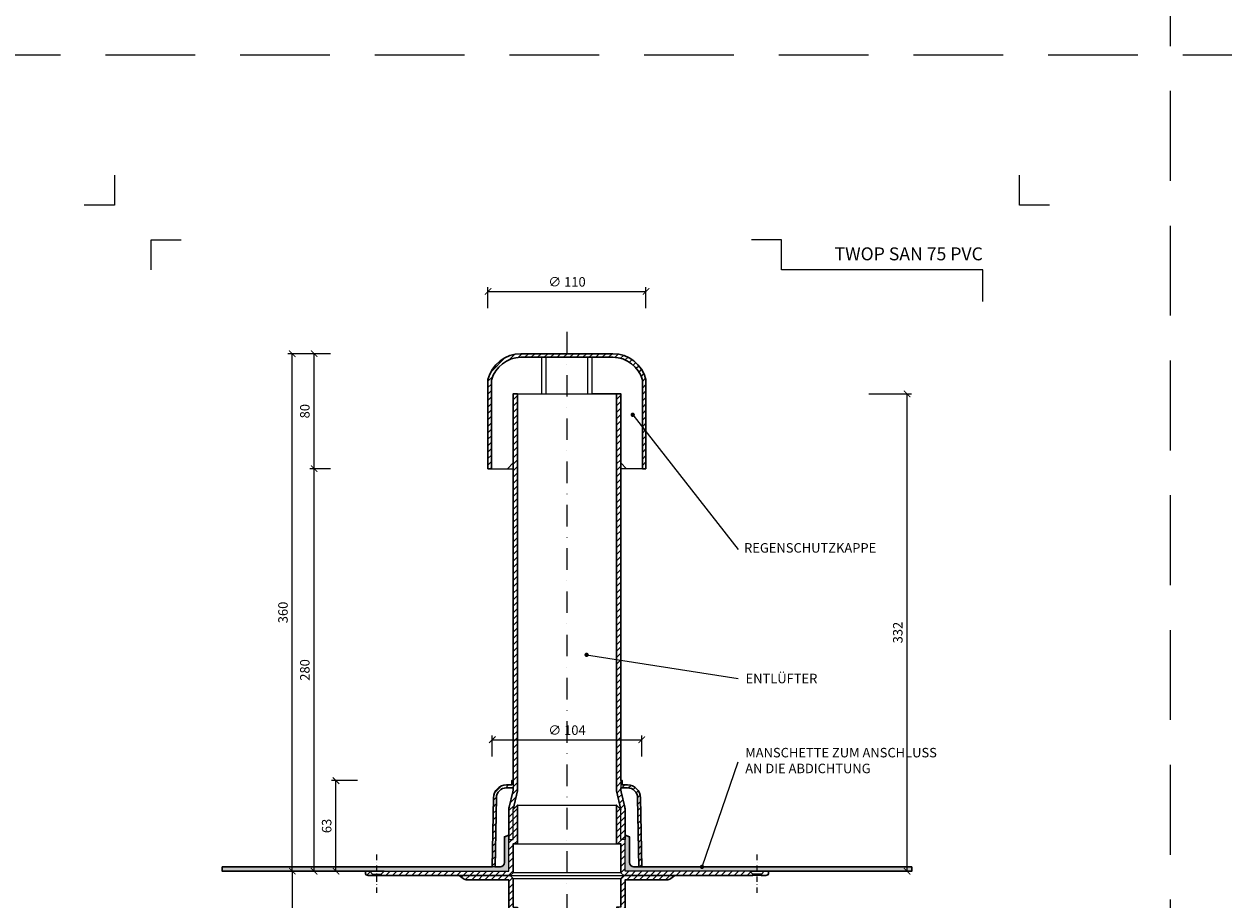
# Model space of a CAD drawing. Units: millimetres. Extents: x -4615 to 6703, y 5802 to 22714.
# Drawn here: x 865 to 1701, y 8170 to 8780 of the extents above; entities that cross this region are included whole.
import ezdxf
from ezdxf.enums import TextEntityAlignment as Align

# ---------------------------------------------------------------- set-up
doc = ezdxf.new("R2010")
doc.units = ezdxf.units.MM
doc.linetypes.add('DASHDOT2', pattern=[0.5, 0.25, -0.125, 0, -0.125])
doc.linetypes.add('HIDDEN2', pattern=[0.1875, 0.125, -0.0625])
doc.layers.get('DEFPOINTS').update_dxf_attribs({"color": 254, "lineweight": 30})
for name, color, linetype, lineweight in [('TOPWET_KOTY', 30, 'Continuous', 13), ('TOPWET_TENKOU', 142, 'Continuous', 13), ('TOPWET_TLUSTOU', 142, 'Continuous', 30), ('TOPWET_VYKRESOVE_POLE', 254, 'Continuous', 13), ('TOPWET_ČEŠTINA', 225, 'Continuous', 13)]:
    doc.layers.add(name, color=color, linetype=linetype, lineweight=lineweight)
doc.layers.add('Vrstva 4', color=255, linetype='Continuous')
doc.styles.add('BOLD_ARIAL_NARROW', font='ARIALNB.TTF')
doc.styles.add('REGULAR_ARIAL_NARROW', font='ARIALN.TTF')
doc.dimstyles.new('ISO-TW 1-3', dxfattribs={"dimscale": 3, "dimtxt": 2.2, "dimasz": 1.5, "dimexe": 1, "dimexo": 0, "dimgap": 0.75, "dimtad": 1, "dimdec": 0, "dimtxsty": 'REGULAR_ARIAL_NARROW', "dimblk": 'ARCHTICK', "dimcen": 0.5, "dimclrd": 256, "dimclre": 256, "dimclrt": 256, "dimadec": 0, "dimazin": 0, "dimtfac": 1, "dimtdec": 0, "dimtmove": 1, "dimatfit": 3, "dimldrblk": 'DOT', "dimfxl": 1, "dimtfill": 1, "dimtzin": 0, "dimlwd": -1, "dimlwe": -1, "dimarcsym": 0})
doc.dimstyles.new('PŘESNÉ ISO-TW 1-3', dxfattribs={"dimscale": 3, "dimtxt": 2.2, "dimasz": 1.5, "dimexe": 1, "dimexo": 0, "dimgap": 0.75, "dimtad": 1, "dimdec": 4, "dimtxsty": 'REGULAR_ARIAL_NARROW', "dimblk": 'ARCHTICK', "dimcen": 0.5, "dimclrd": 256, "dimclre": 256, "dimclrt": 256, "dimadec": 0, "dimazin": 0, "dimtfac": 1, "dimtdec": 4, "dimtmove": 1, "dimatfit": 3, "dimldrblk": 'DOT', "dimfxl": 1, "dimtzin": 0, "dimlwd": -1, "dimlwe": -1, "dimarcsym": 0})
pattern_1 = [(45, (-15147, -8800), (-2.24506403, 2.24506403), [])]
pattern_2 = [(60, (-15147, -8799.9999), (-0.488970164, 0.740578832), [0, -0.79375])]

# ---------------------------------------------------------------- blocks, each defined once
blk = doc.blocks.new('*U918')
at = {"layer": 'Vrstva 4', "color": 8, "lineweight": 5, "ltscale": 0.2, "true_color": 0x828282}
for points in [[(-114, 304), (-114, 297), (-121, 297)], [(-105.5, 282), (-105.5, 289), (-98.5, 289)]]:
    blk.add_lwpolyline(points, dxfattribs=at)
at = {"layer": 'Vrstva 4', "color": 8, "lineweight": 5, "ltscale": 0.5, "true_color": 0x828282}
for points in [[(103, 297), (96, 297), (96, 304)], [(87.5, 274.71), (87.5, 282), (40.78, 282), (40.78, 289), (33.78, 289)]]:
    blk.add_lwpolyline(points, dxfattribs=at)
at = {"color": 7}
for tag, height, style, p in [('01_OZNAČENÍ_VÝKRESU', 3, 'BOLD_ARIAL_NARROW', (87.5, 284.23)), ('08_REZERVNÍ_POLE', 2.25, 'REGULAR_ARIAL_NARROW', (5.16, 12.83))]:
    blk.add_attdef(tag, text='', height=height, dxfattribs=dict(at, style=style)).set_placement(p, align=Align.RIGHT)
for tag, p, style in [('03_TYP', (-80.68, 23.66), 'BOLD_ARIAL_NARROW'), ('06_VÁHA_KG', (-7.96, 23.66), 'REGULAR_ARIAL_NARROW'), ('04_KÓD_NEBO_PODNADPIS', (-82.11, 18.23), 'REGULAR_ARIAL_NARROW'), ('07_MATERIÁL', (-7.96, 18.23), 'REGULAR_ARIAL_NARROW'), ('05_MĚŘÍTKO', (-80.68, 12.83), 'REGULAR_ARIAL_NARROW')]:
    blk.add_attdef(tag, p, '', height=2.25, dxfattribs=dict(at, style=style))
blk = doc.blocks.new('_ArchTick')
at = {"color": 0, "linetype": 'ByBlock', "const_width": 0.15}
blk.add_lwpolyline([(-0.5, -0.5), (0.5, 0.5)], dxfattribs=at)
blk = doc.blocks.new('_Dot')
at = {"color": 0, "linetype": 'ByBlock', "lineweight": -2}
blk.add_line((-0.5, 0), (-1, 0), dxfattribs=at)
at = {"color": 0, "linetype": 'ByBlock', "const_width": 0.5}
blk.add_lwpolyline([(-0.25, 0, 1), (0.25, 0, 1)], format="xyb", close=True, dxfattribs=at)
blk = doc.blocks.new('*D202')
at = {"layer": 'DEFPOINTS', "color": 0, "ltscale": 40, "transparency": 16777216}
for p in [(1453.53, 8522.25), (1480.14, 8522.25), (1468.74, 8190.25)]:
    blk.add_point(p, dxfattribs=at)
at = {"layer": 'TOPWET_KOTY', "ltscale": 40, "transparency": 16777216}
for p, q in [((1453.53, 8522.25), (1483.14, 8522.25)), ((1480.14, 8190.25), (1480.14, 8522.25)), ((1468.74, 8190.25), (1483.14, 8190.25))]:
    blk.add_line(p, q, dxfattribs=at)
at = {"layer": 'TOPWET_KOTY', "ltscale": 40, "transparency": 16777216, "xscale": 4.5, "yscale": 4.5, "zscale": 4.5}
for p, rotation in [((1480.14, 8522.25), 90), ((1480.14, 8190.25), 270)]:
    blk.add_blockref('_ArchTick', p, dxfattribs=dict(at, rotation=rotation))
at = {"layer": 'TOPWET_KOTY', "ltscale": 40, "transparency": 16777216, "insert": (1474.52, 8356.25), "char_height": 6.6, "attachment_point": 5, "rotation": 90, "style": 'REGULAR_ARIAL_NARROW'}
blk.add_mtext('332', dxfattribs=at)
blk = doc.blocks.new('*D203')
at = {"layer": 'DEFPOINTS', "color": 0, "ltscale": 40, "transparency": 16777216}
for p in [(1067.36, 8470.25), (1078.76, 8470.25), (1074.26, 8190.25)]:
    blk.add_point(p, dxfattribs=at)
at = {"layer": 'TOPWET_KOTY', "ltscale": 40, "transparency": 16777216}
for p, q in [((1078.76, 8470.25), (1064.36, 8470.25)), ((1067.36, 8190.25), (1067.36, 8470.25)), ((1074.26, 8190.25), (1064.36, 8190.25))]:
    blk.add_line(p, q, dxfattribs=at)
at = {"layer": 'TOPWET_KOTY', "ltscale": 40, "transparency": 16777216, "xscale": 4.5, "yscale": 4.5, "zscale": 4.5}
for p, rotation in [((1067.36, 8470.25), 90), ((1067.36, 8190.25), 270)]:
    blk.add_blockref('_ArchTick', p, dxfattribs=dict(at, rotation=rotation))
at = {"layer": 'TOPWET_KOTY', "ltscale": 40, "transparency": 16777216, "insert": (1061.74, 8330.25), "char_height": 6.6, "attachment_point": 5, "rotation": 90, "style": 'REGULAR_ARIAL_NARROW'}
blk.add_mtext('280', dxfattribs=at)
blk = doc.blocks.new('*D204')
at = {"layer": 'DEFPOINTS', "color": 0, "ltscale": 40, "transparency": 16777216}
for p in [(1074.26, 8190.25), (1052.15, 7986.25), (1074.26, 7986.25)]:
    blk.add_point(p, dxfattribs=at)
at = {"layer": 'TOPWET_KOTY', "ltscale": 40, "transparency": 16777216}
for p, q in [((1074.26, 8190.25), (1049.15, 8190.25)), ((1052.15, 8190.25), (1052.15, 7986.25)), ((1074.26, 7986.25), (1049.15, 7986.25))]:
    blk.add_line(p, q, dxfattribs=at)
at = {"layer": 'TOPWET_KOTY', "ltscale": 40, "transparency": 16777216, "xscale": 4.5, "yscale": 4.5, "zscale": 4.5}
for p, rotation in [((1052.15, 8190.25), 90), ((1052.15, 7986.25), 270)]:
    blk.add_blockref('_ArchTick', p, dxfattribs=dict(at, rotation=rotation))
at = {"layer": 'TOPWET_KOTY', "ltscale": 40, "transparency": 16777216, "insert": (1046.53, 8088.25), "char_height": 6.6, "attachment_point": 5, "rotation": 90, "style": 'REGULAR_ARIAL_NARROW'}
blk.add_mtext('200', dxfattribs=at)
blk = doc.blocks.new('*D205')
at = {"layer": 'DEFPOINTS', "color": 0, "ltscale": 40, "transparency": 16777216}
for p in [(1052.15, 8550.25), (1078.76, 8550.25), (1048.34, 8190.25)]:
    blk.add_point(p, dxfattribs=at)
at = {"layer": 'TOPWET_KOTY', "ltscale": 40, "transparency": 16777216}
for p, q in [((1078.76, 8550.25), (1049.15, 8550.25)), ((1052.15, 8190.25), (1052.15, 8550.25)), ((1048.34, 8190.25), (1055.15, 8190.25))]:
    blk.add_line(p, q, dxfattribs=at)
at = {"layer": 'TOPWET_KOTY', "ltscale": 40, "transparency": 16777216, "xscale": 4.5, "yscale": 4.5, "zscale": 4.5}
for p, rotation in [((1052.15, 8550.25), 90), ((1052.15, 8190.25), 270)]:
    blk.add_blockref('_ArchTick', p, dxfattribs=dict(at, rotation=rotation))
at = {"layer": 'TOPWET_KOTY', "ltscale": 40, "transparency": 16777216, "insert": (1046.53, 8370.25), "char_height": 6.6, "attachment_point": 5, "rotation": 90, "style": 'REGULAR_ARIAL_NARROW'}
blk.add_mtext('360', dxfattribs=at)
blk = doc.blocks.new('*D206')
at = {"layer": 'DEFPOINTS', "color": 0, "ltscale": 40, "transparency": 16777216}
for p in [(1067.36, 8550.25), (1078.76, 8550.25), (1078.76, 8470.25)]:
    blk.add_point(p, dxfattribs=at)
at = {"layer": 'TOPWET_KOTY', "ltscale": 40, "transparency": 16777216}
for p, q in [((1078.76, 8550.25), (1064.36, 8550.25)), ((1067.36, 8470.25), (1067.36, 8550.25)), ((1078.76, 8470.25), (1064.36, 8470.25))]:
    blk.add_line(p, q, dxfattribs=at)
at = {"layer": 'TOPWET_KOTY', "ltscale": 40, "transparency": 16777216, "xscale": 4.5, "yscale": 4.5, "zscale": 4.5}
for p, rotation in [((1067.36, 8550.25), 90), ((1067.36, 8470.25), 270)]:
    blk.add_blockref('_ArchTick', p, dxfattribs=dict(at, rotation=rotation))
at = {"layer": 'TOPWET_KOTY', "ltscale": 40, "transparency": 16777216, "insert": (1061.74, 8510.25), "char_height": 6.6, "attachment_point": 5, "rotation": 90, "style": 'REGULAR_ARIAL_NARROW'}
blk.add_mtext('80', dxfattribs=at)
blk = doc.blocks.new('*D207')
at = {"layer": 'DEFPOINTS', "color": 0, "ltscale": 40, "transparency": 16777216}
for p in [(1082.57, 8253.25), (1097.49, 8253.25), (1089.47, 8190.25)]:
    blk.add_point(p, dxfattribs=at)
at = {"layer": 'TOPWET_KOTY', "ltscale": 40, "transparency": 16777216}
for p, q in [((1097.49, 8253.25), (1079.57, 8253.25)), ((1082.57, 8190.25), (1082.57, 8253.25)), ((1089.47, 8190.25), (1079.57, 8190.25))]:
    blk.add_line(p, q, dxfattribs=at)
at = {"layer": 'TOPWET_KOTY', "ltscale": 40, "transparency": 16777216, "xscale": 4.5, "yscale": 4.5, "zscale": 4.5}
for p, rotation in [((1082.57, 8253.25), 90), ((1082.57, 8190.25), 270)]:
    blk.add_blockref('_ArchTick', p, dxfattribs=dict(at, rotation=rotation))
at = {"layer": 'TOPWET_KOTY', "ltscale": 40, "transparency": 16777216, "insert": (1076.95, 8221.75), "char_height": 6.6, "attachment_point": 5, "rotation": 90, "style": 'REGULAR_ARIAL_NARROW', "bg_fill": 3, "box_fill_scale": 1.1, "bg_fill_color": 256, "bg_fill_true_color": 13158600, "bg_fill_transparency": 0}
blk.add_mtext('63', dxfattribs=at)
blk = doc.blocks.new('*D208')
at = {"layer": 'DEFPOINTS', "color": 0, "ltscale": 40, "transparency": 16777216}
for p in [(1298.39, 8593.56), (1188.39, 8581.85), (1298.39, 8581.85)]:
    blk.add_point(p, dxfattribs=at)
at = {"layer": 'TOPWET_KOTY', "ltscale": 40, "transparency": 16777216}
for p, q in [((1188.39, 8581.85), (1188.39, 8596.56)), ((1298.39, 8581.85), (1298.39, 8596.56)), ((1188.39, 8593.56), (1298.39, 8593.56))]:
    blk.add_line(p, q, dxfattribs=at)
at = {"layer": 'TOPWET_KOTY', "ltscale": 40, "transparency": 16777216, "xscale": 4.5, "yscale": 4.5, "zscale": 4.5, "rotation": 180}
blk.add_blockref('_ArchTick', (1188.39, 8593.56), dxfattribs=at)
at = {"layer": 'TOPWET_KOTY', "ltscale": 40, "transparency": 16777216, "xscale": 4.5, "yscale": 4.5, "zscale": 4.5}
blk.add_blockref('_ArchTick', (1298.39, 8593.56), dxfattribs=at)
at = {"layer": 'TOPWET_KOTY', "ltscale": 40, "transparency": 16777216, "insert": (1243.39, 8599.36), "char_height": 6.6, "attachment_point": 5, "style": 'REGULAR_ARIAL_NARROW', "bg_fill": 3, "box_fill_scale": 1.1, "bg_fill_color": 256, "bg_fill_true_color": 13158600, "bg_fill_transparency": 0}
blk.add_mtext('∅ 110', dxfattribs=at)
blk = doc.blocks.new('*D209')
at = {"layer": 'DEFPOINTS', "color": 0, "ltscale": 40, "transparency": 16777216}
for p in [(1295.39, 8281.73), (1191.39, 8270.02), (1295.39, 8270.02)]:
    blk.add_point(p, dxfattribs=at)
at = {"layer": 'TOPWET_KOTY', "ltscale": 40, "transparency": 16777216}
for p, q in [((1191.39, 8270.02), (1191.39, 8284.73)), ((1191.39, 8281.73), (1295.39, 8281.73)), ((1295.39, 8270.02), (1295.39, 8284.73))]:
    blk.add_line(p, q, dxfattribs=at)
at = {"layer": 'TOPWET_KOTY', "ltscale": 40, "transparency": 16777216, "xscale": 4.5, "yscale": 4.5, "zscale": 4.5, "rotation": 180}
blk.add_blockref('_ArchTick', (1191.39, 8281.73), dxfattribs=at)
at = {"layer": 'TOPWET_KOTY', "ltscale": 40, "transparency": 16777216, "xscale": 4.5, "yscale": 4.5, "zscale": 4.5}
blk.add_blockref('_ArchTick', (1295.39, 8281.73), dxfattribs=at)
at = {"layer": 'TOPWET_KOTY', "ltscale": 40, "transparency": 16777216, "insert": (1243.39, 8287.53), "char_height": 6.6, "attachment_point": 5, "style": 'REGULAR_ARIAL_NARROW', "bg_fill": 3, "box_fill_scale": 1.1, "bg_fill_color": 256, "bg_fill_true_color": 13158600, "bg_fill_transparency": 0}
blk.add_mtext('∅ 104', dxfattribs=at)

msp = doc.modelspace()

# ---------------------------------------------------------------- hatches: boundary and pattern name
at = {"layer": 'TOPWET_TENKOU', "linetype": 'Continuous', "ltscale": 40}
h = msp.add_hatch(dxfattribs=at)
h.set_pattern_fill('LINE', color=256, angle=45, style=0)
h.set_pattern_definition([(45, (1187.3883, 8471.747), (-2.245064, 2.245064), [])])
h.paths.add_polyline_path([(1188.38834, 8532.24694), (1188.38834, 8470.24694), (1190.88834, 8470.24694), (1190.88834, 8531.88096), (1190.88834, 8531.88127, -0.156964937), (1197.91514, 8542.87074, -0.173154357), (1211.3735, 8547.74694), (1243.38834, 8547.74694), (1243.38834, 8550.24694), (1211.3735, 8550.24694, 0.342564412)])
h.paths.add_polyline_path([(1243.38834, 8550.24694), (1243.38834, 8547.74694), (1275.40318, 8547.74694, -0.173154357), (1288.86154, 8542.87074, -0.156964937), (1295.88834, 8531.88127), (1295.88834, 8470.24694), (1298.38834, 8470.24694), (1298.38834, 8532.24694, 0.342564412), (1275.40318, 8550.24694)])
at = {"layer": 'TOPWET_TENKOU', "ltscale": 40}
h = msp.add_hatch(dxfattribs=at)
h.set_pattern_fill('LINE', color=256, angle=45)
h.set_pattern_definition(pattern_1)
edge = h.paths.add_edge_path()
edge.add_arc((1381.7523, 8189.24691), 2, 270, 360)
edge.add_line((1383.7523, 8189.24691), (1383.7523, 8190.24691))
edge.add_line((1383.7523, 8190.24691), (1380.7523, 8190.24691))
edge.add_line((1380.7523, 8190.24691), (1378.7523, 8188.24691))
edge.add_line((1378.7523, 8188.24691), (1378.7523, 8187.24691))
edge.add_line((1378.7523, 8187.24691), (1381.7523, 8187.24691))
h.paths.add_polyline_path([(1277.88834, 8209.24694), (1280.88834, 8209.24694), (1280.88834, 8189.247), (1282.88834, 8187.247), (1372.7525, 8187.24704), (1372.7525, 8188.24691), (1370.7458, 8190.24691), (1283.88829, 8190.24713), (1283.88834, 8212.24694), (1280.88833, 8212.24694), (1280.88833, 8233.24694), (1277.88834, 8236.24694)])
edge = h.paths.add_edge_path()
edge.add_line((1315.72166, 8185.24703), (1318.38834, 8187.247))
edge.add_line((1318.38834, 8187.247), (1282.88834, 8187.247))
edge.add_line((1282.88834, 8187.247), (1280.88834, 8185.247))
edge.add_line((1280.88834, 8185.247), (1280.88834, 8165.24706))
edge.add_line((1280.88834, 8165.24706), (1277.88834, 8165.24706))
edge.add_line((1277.88834, 8165.24706), (1277.88834, 8138.24706))
edge.add_line((1277.88834, 8138.24706), (1280.88834, 8141.24706))
edge.add_line((1280.88834, 8141.24706), (1280.88834, 8162.24706))
edge.add_line((1280.88834, 8162.24706), (1283.88834, 8162.24706))
edge.add_line((1283.88834, 8162.24706), (1283.88834, 8184.24706))
edge.add_line((1283.88834, 8184.24706), (1312.7217, 8184.24706))
edge.add_arc((1312.7217, 8189.24706), 5, 270, 306.86933797)
edge = h.paths.add_edge_path()
edge.add_line((1295.38834, 8193.24681), (1294.54347, 8241.40468))
edge.add_arc((1285.54485, 8241.24681), 9, 1.00508601, 90)
edge.add_line((1285.54485, 8250.24681), (1281.88834, 8250.24681))
edge.add_line((1281.88834, 8250.24681), (1281.88834, 8253.24681))
edge.add_line((1281.88834, 8253.24681), (1280.88834, 8253.24681))
edge.add_line((1280.88834, 8253.24681), (1280.88834, 8248.24681))
edge.add_line((1280.88834, 8248.24681), (1285.54485, 8248.24681))
edge.add_arc((1285.54485, 8241.24681), 7, 1.00508601, 90, ccw=False)
edge.add_line((1292.54377, 8241.3696), (1293.38803, 8193.24681))
edge.add_line((1293.38803, 8193.24681), (1295.38834, 8193.24681))
edge = h.paths.add_edge_path()
edge.add_line((1280.88834, 8212.24694), (1280.88834, 8233.24694))
edge.add_line((1280.88834, 8233.24694), (1278.14443, 8245.13723))
edge.add_arc((1287.88834, 8247.38582), 10, 180, 192.99461679, ccw=False)
edge.add_line((1277.88834, 8247.38582), (1277.88834, 8522.24694))
edge.add_line((1277.88834, 8522.24694), (1280.88834, 8522.24694))
edge.add_line((1280.88834, 8522.24694), (1280.88834, 8247.72749))
edge.add_arc((1290.88834, 8247.72749), 10, 180, 192.99461679)
edge.add_line((1281.14443, 8245.47889), (1283.63225, 8234.69832))
edge.add_arc((1273.88834, 8232.44973), 10, 0, 12.99461679, ccw=False)
edge.add_line((1283.88834, 8232.44973), (1283.88834, 8212.24694))
edge.add_line((1283.88834, 8212.24694), (1280.88834, 8212.24694))
edge = h.paths.add_edge_path()
edge.add_line((1280.88834, 8162.24706), (1280.88834, 8141.24706))
edge.add_line((1280.88834, 8141.24706), (1278.14443, 8129.35678))
edge.add_arc((1287.88834, 8127.10818), 10, 167.00538321, 180)
edge.add_line((1277.88834, 8127.10818), (1277.88834, 7990.24706))
edge.add_line((1277.88834, 7990.24706), (1280.88834, 7990.24706))
edge.add_line((1280.88834, 7990.24706), (1280.88834, 8126.76652))
edge.add_arc((1290.88834, 8126.76652), 10, 167.00538321, 180, ccw=False)
edge.add_line((1281.14443, 8129.01511), (1283.63225, 8139.79568))
edge.add_arc((1273.88834, 8142.04428), 10, 347.00538321, 360)
edge.add_line((1283.88834, 8142.04428), (1283.88834, 8162.24706))
edge.add_line((1283.88834, 8162.24706), (1280.88834, 8162.24706))
h = msp.add_hatch(dxfattribs=at)
h.set_pattern_fill('DOTS', color=256, scale=0.5, angle=60)
h.set_pattern_definition(pattern_2)
edge = h.paths.add_edge_path()
edge.add_line((1283.88834, 8190.24713), (1283.88835, 8215.24712))
edge.add_line((1283.88835, 8215.24712), (1286.88835, 8214.24712))
edge.add_line((1286.88835, 8214.24712), (1286.88835, 8196.24712))
edge.add_arc((1289.88835, 8196.24712), 3, 180, 270)
edge.add_line((1289.88835, 8193.24712), (1483.38835, 8193.24712))
edge.add_line((1483.38835, 8193.24712), (1483.38835, 8190.24719))
edge.add_line((1483.38835, 8190.24719), (1283.88829, 8190.2474))

# ---------------------------------------------------------------- linework, layer by layer
at = {"layer": 'DEFPOINTS', "linetype": 'HIDDEN2', "lineweight": 5, "ltscale": 500}
for p, q in [((1663.38834, 9857.99998), (1663.38837, 5801.90606)), ((6703.38845, 8757.99993), (-4615.11451, 8757.99993))]:
    msp.add_line(p, q, dxfattribs=at)
at = {"layer": 'TOPWET_TENKOU', "linetype": 'DASHDOT2', "ltscale": 60}
msp.add_line((1243.38834, 8565.48087), (1243.38834, 7982.25915), dxfattribs=at)
at = {"layer": 'TOPWET_TENKOU', "ltscale": 40}
for p, q in [((1225.88834, 8522.24694), (1225.88834, 8547.74694)), ((1228.88834, 8522.24694), (1228.88834, 8547.74694)), ((1257.88834, 8522.24694), (1257.88834, 8547.74694)), ((1203.88833, 8187.247), (1282.88834, 8187.247)), ((1280.88834, 8189.247), (1205.88833, 8189.247)), ((1205.88833, 8185.247), (1280.88834, 8185.247))]:
    msp.add_line(p, q, dxfattribs=at)
at = {"layer": 'TOPWET_TENKOU', "lineweight": 9, "ltscale": 40}
for points in [[(1190.88834, 8470.24694), (1201.88834, 8470.24694), (1205.88834, 8474.24694), (1205.88834, 8522.24694), (1225.88834, 8522.24694), (1225.88834, 8547.74694), (1211.3735, 8547.74694, 0.339340471), (1190.88834, 8531.88127)], [(1295.88834, 8470.24694), (1284.88834, 8470.24694), (1280.88834, 8474.24694), (1280.88834, 8522.24694), (1260.88834, 8522.24694), (1260.88834, 8547.74694), (1275.40318, 8547.74694, -0.339340471), (1295.88834, 8531.88127)]]:
    msp.add_lwpolyline(points, format="xyb", close=True, dxfattribs=at)
at = {"layer": 'TOPWET_TENKOU', "ltscale": 40}
for points in [[(1208.88834, 8522.24694), (1277.88834, 8522.24694)], [(1190.88834, 8470.24694), (1205.88834, 8470.24694)], [(1295.88834, 8470.24694), (1280.88834, 8470.24694)], [(1208.88833, 8236.24694), (1277.88834, 8236.24694)], [(1208.88833, 8209.24694), (1277.88834, 8209.24694)], [(1106.02437, 8190.24691), (1116.03087, 8190.24691)], [(1380.7523, 8190.24691), (1370.7458, 8190.24691)]]:
    msp.add_lwpolyline(points, dxfattribs=at)
for points in [[(1280.88834, 8212.24694), (1280.88834, 8233.24694), (1278.14443, 8245.13723, -0.056760551), (1277.88834, 8247.38582), (1277.88834, 8522.24694), (1280.88834, 8522.24694), (1280.88834, 8247.72749, 0.056760551), (1281.14443, 8245.47889), (1283.63225, 8234.69832, -0.056760551), (1283.88834, 8232.44973), (1283.88834, 8212.24694)], [(1191.38833, 8193.24681), (1192.23321, 8241.40468, -0.409084895), (1201.23182, 8250.24681), (1204.88833, 8250.24681), (1204.88833, 8253.24681), (1205.88833, 8253.24681), (1205.88833, 8248.24681), (1201.23182, 8248.24681, 0.409084895), (1194.2329, 8241.3696), (1193.38864, 8193.24681)], [(1295.38834, 8193.24681), (1294.54347, 8241.40468, 0.409084895), (1285.54485, 8250.24681), (1281.88834, 8250.24681), (1281.88834, 8253.24681), (1280.88834, 8253.24681), (1280.88834, 8248.24681), (1285.54485, 8248.24681, -0.409084895), (1292.54377, 8241.3696), (1293.38803, 8193.24681)], [(1105.02437, 8187.24691), (1108.02437, 8187.24691), (1108.02437, 8188.24691), (1106.02437, 8190.24691), (1103.02437, 8190.24691), (1103.02437, 8189.24691, 0.414213562)], [(1171.05501, 8185.24703), (1168.38833, 8187.247), (1203.88833, 8187.247), (1205.88833, 8185.247), (1205.88833, 8165.24706), (1208.88833, 8165.24706), (1208.88833, 8138.24706), (1205.88833, 8141.24706), (1205.88833, 8162.24706), (1202.88833, 8162.24706), (1202.88834, 8184.24706), (1174.05497, 8184.24706, -0.162275154)], [(1315.72166, 8185.24703), (1318.38834, 8187.247), (1282.88834, 8187.247), (1280.88834, 8185.247), (1280.88834, 8165.24706), (1277.88834, 8165.24706), (1277.88834, 8138.24706), (1280.88834, 8141.24706), (1280.88834, 8162.24706), (1283.88834, 8162.24706), (1283.88834, 8184.24706), (1312.7217, 8184.24706, 0.162275154)], [(1381.7523, 8187.24691), (1378.7523, 8187.24691), (1378.7523, 8188.24691), (1380.7523, 8190.24691), (1383.7523, 8190.24691), (1383.7523, 8189.24691, -0.414213562)]]:
    msp.add_lwpolyline(points, format="xyb", close=True, dxfattribs=at)
for points in [[(1208.88833, 8209.24694), (1205.88833, 8209.24694), (1205.88833, 8189.247), (1203.88834, 8187.247), (1114.02417, 8187.24704), (1114.02417, 8188.24691), (1116.03087, 8190.24691), (1202.88838, 8190.24713), (1202.88833, 8212.24694), (1205.88834, 8212.24694), (1205.88834, 8233.24694), (1208.88833, 8236.24694)], [(1277.88834, 8209.24694), (1280.88834, 8209.24694), (1280.88834, 8189.247), (1282.88834, 8187.247), (1372.7525, 8187.24704), (1372.7525, 8188.24691), (1370.7458, 8190.24691), (1283.88829, 8190.24713), (1283.88834, 8212.24694), (1280.88833, 8212.24694), (1280.88833, 8233.24694), (1277.88834, 8236.24694)]]:
    msp.add_lwpolyline(points, close=True, dxfattribs=at)
msp.add_lwpolyline([(1283.88834, 8190.24713), (1283.88835, 8215.24712), (1286.88835, 8214.24712), (1286.88835, 8196.24712, 0.414213562), (1289.88835, 8193.24712), (1483.38835, 8193.24712), (1483.38835, 8190.24719), (1283.88829, 8190.2474)], format="xyb", dxfattribs=at)
at = {"layer": 'TOPWET_TENKOU', "linetype": 'DASHDOT2', "ltscale": 15}
for points in [[(1111.02437, 8175.24691), (1111.02437, 8202.24691)], [(1375.7523, 8175.24691), (1375.7523, 8202.24691)]]:
    msp.add_lwpolyline(points, dxfattribs=at)
at = {"layer": 'TOPWET_TENKOU', "linetype": 'Continuous', "ltscale": 40}
for points in [[(1108.02437, 8188.24691), (1114.02437, 8188.24691)], [(1108.02437, 8187.24691), (1114.02437, 8187.24691)], [(1378.7523, 8188.24691), (1372.7523, 8188.24691)], [(1378.7523, 8187.24691), (1372.7523, 8187.24691)]]:
    msp.add_lwpolyline(points, dxfattribs=at)
at = {"layer": 'TOPWET_TLUSTOU', "ltscale": 40}
for points in [[(1298.38834, 8470.24694), (1298.38834, 8532.24694, 0.342564412), (1275.40318, 8550.24694), (1243.38834, 8550.24694), (1211.3735, 8550.24694, 0.342564412), (1188.38834, 8532.24694), (1188.38834, 8470.24694), (1190.88834, 8470.24694), (1190.88834, 8531.88096, -0.339347606), (1211.3735, 8547.74694), (1243.38834, 8547.74694), (1275.40318, 8547.74694, -0.339347606), (1295.88834, 8531.88096), (1295.88834, 8470.24694)], [(1205.88833, 8247.72749), (1205.88833, 8248.24681), (1201.23182, 8248.24681, 0.409084895), (1194.2329, 8241.3696), (1193.38865, 8193.24712), (1196.88833, 8193.24712, 0.414213562), (1199.88833, 8196.24712), (1199.88833, 8214.24712), (1202.88833, 8215.24713), (1202.88833, 8232.44973, -0.091004679), (1203.14442, 8234.69832), (1205.63225, 8245.47889, 0.056760551)], [(1280.88834, 8247.72749), (1280.88834, 8248.24681), (1285.54485, 8248.24681, -0.409084895), (1292.54377, 8241.3696), (1293.38803, 8193.24712), (1289.88835, 8193.24712, -0.414213562), (1286.88835, 8196.24712), (1286.88835, 8214.24712), (1283.88834, 8215.24713), (1283.88834, 8232.44973, 0.091004679), (1283.63225, 8234.69832), (1281.14443, 8245.47889, -0.056760551)]]:
    msp.add_lwpolyline(points, format="xyb", close=True, dxfattribs=at)

# ---------------------------------------------------------------- block references
at = {"layer": 'TOPWET_VYKRESOVE_POLE', "ltscale": 40}
ref = msp.add_blockref('*U918', (1270.38836, 7762.5), dxfattribs=dict(at, xscale=3, yscale=3, zscale=3))
ref.add_attrib('01_OZNAČENÍ_VÝKRESU', 'TWOP SAN 75 PVC', dxfattribs={"layer": '0', "color": 7, "height": 9, "style": 'BOLD_ARIAL_NARROW'}).set_placement((1532.88837, 8615.19628), align=Align.RIGHT)

# ---------------------------------------------------------------- texts
at = {"layer": 'TOPWET_ČEŠTINA', "ltscale": 40, "char_height": 6.6, "attachment_point": 4, "style": 'REGULAR_ARIAL_NARROW'}
for s, insert, width in [('REGENSCHUTZKAPPE', (1366.65836, 8414.31209), 94.1665615), ('ENTLÜFTER', (1367.7113, 8323.46083), 84.4797098), ('MANSCHETTE ZUM ANSCHLUSS AN DIE ABDICHTUNG', (1367.48381, 8266.38274), 135.1375524)]:
    msp.add_mtext(s, dxfattribs=dict(at, insert=insert, width=width))

# ---------------------------------------------------------------- dimensions: what is measured, and where the dimension line sits
at = {"layer": 'TOPWET_KOTY', "ltscale": 40}
for base, p1, p2, picture, middle in [((1052.14652, 8550.24694), (1048.3353, 8190.24691), (1078.7566, 8550.24694), '*D205', (1046.52674, 8370.24693)), ((1067.35717, 8550.24694), (1078.7566, 8470.24694), (1078.7566, 8550.24694), '*D206', (1061.73739, 8510.24694)), ((1480.141166, 8522.247141), (1468.741735, 8190.247185), (1453.531084, 8522.247141), '*D202', (1474.521384, 8356.247163)), ((1067.35714, 8470.24694), (1074.25799, 8190.24691), (1078.75658, 8470.24694), '*D203', (1061.73736, 8330.24693))]:
    dim = msp.add_linear_dim(base=base, p1=p1, p2=p2, angle=90, dimstyle='PŘESNÉ ISO-TW 1-3', dxfattribs=at)
    dim.commit()
    dim.dimension.update_dxf_attribs({"geometry": picture, "text_midpoint": middle})
dim = msp.add_linear_dim(base=(1052.14652, 7986.24696), p1=(1074.25799, 8190.24691), p2=(1074.25799, 7986.24696), angle=90, text='200', dimstyle='PŘESNÉ ISO-TW 1-3', dxfattribs=at)
dim.commit()
dim.dimension.update_dxf_attribs({"geometry": '*D204', "text_midpoint": (1046.52674, 8088.24694)})

# ---------------------------------------------------------------- leaders
at = {"layer": 'TOPWET_ČEŠTINA', "ltscale": 40}
for points in [[(1289.14984, 8507.75529), (1362.48381, 8414.11047)], [(1257.01775, 8340.79203), (1362.48381, 8324.27929)], [(1337.38834, 8193.24691), (1362.48381, 8266.38274)]]:
    msp.add_leader(points, dimstyle='ISO-TW 1-3', override={"dimasz": 1, "dimgap": 3, "dimtad": 0, "dimtfillclr": 256}, dxfattribs=at)

# ---------------------------------------------------------------- next in the draw order: dimensions: what is measured, and where the dimension line sits
at = {"layer": 'TOPWET_KOTY', "ltscale": 40}
for base, p1, p2, text, picture, middle in [((1298.38834, 8593.55728), (1188.38834, 8581.85176), (1298.38834, 8581.85176), '∅ 110', '*D208', (1243.38834, 8599.36165)), ((1295.38836, 8281.72733), (1191.38836, 8270.0218), (1295.38836, 8270.0218), '∅ <>', '*D209', (1243.38836, 8287.5317))]:
    dim = msp.add_linear_dim(base=base, p1=p1, p2=p2, text=text, dimstyle='ISO-TW 1-3', dxfattribs=at)
    dim.commit()
    dim.dimension.update_dxf_attribs({"geometry": picture, "text_midpoint": middle})
dim = msp.add_linear_dim(base=(1082.56782, 8253.24685), p1=(1089.46866, 8190.24691), p2=(1097.4854, 8253.24685), angle=90, dimstyle='ISO-TW 1-3', dxfattribs=at)
dim.commit()
dim.dimension.update_dxf_attribs({"geometry": '*D207', "text_midpoint": (1076.94804, 8221.74688)})

# ---------------------------------------------------------------- next in the draw order: hatches: boundary and pattern name
at = {"layer": 'TOPWET_TENKOU', "ltscale": 40}
h = msp.add_hatch(dxfattribs=at)
h.set_pattern_fill('LINE', color=256, angle=45)
h.set_pattern_definition(pattern_1)
edge = h.paths.add_edge_path()
edge.add_line((1106.02437, 8190.24691), (1103.02437, 8190.24691))
edge.add_line((1103.02437, 8190.24691), (1103.02437, 8189.24691))
edge.add_arc((1105.02437, 8189.24691), 2, 179.9999995, 269.9999995)
edge.add_line((1105.02437, 8187.24691), (1108.02437, 8187.24691))
edge.add_line((1108.02437, 8187.24691), (1108.02437, 8188.24691))
edge.add_line((1108.02437, 8188.24691), (1106.02437, 8190.24691))
h.paths.add_polyline_path([(1208.88833, 8209.24694), (1205.88833, 8209.24694), (1205.88833, 8189.247), (1203.88834, 8187.247), (1114.02417, 8187.24704), (1114.02417, 8188.24691), (1116.03087, 8190.24691), (1202.88838, 8190.24713), (1202.88833, 8212.24694), (1205.88834, 8212.24694), (1205.88834, 8233.24694), (1208.88833, 8236.24694)])
edge = h.paths.add_edge_path()
edge.add_line((1171.05501, 8185.24703), (1168.38833, 8187.247))
edge.add_line((1168.38833, 8187.247), (1203.88833, 8187.247))
edge.add_line((1203.88833, 8187.247), (1205.88833, 8185.247))
edge.add_line((1205.88833, 8185.247), (1205.88833, 8165.24706))
edge.add_line((1205.88833, 8165.24706), (1208.88833, 8165.24706))
edge.add_line((1208.88833, 8165.24706), (1208.88833, 8138.24706))
edge.add_line((1208.88833, 8138.24706), (1205.88833, 8141.24706))
edge.add_line((1205.88833, 8141.24706), (1205.88833, 8162.24706))
edge.add_line((1205.88833, 8162.24706), (1202.88833, 8162.24706))
edge.add_line((1202.88833, 8162.24706), (1202.88834, 8184.24706))
edge.add_line((1202.88834, 8184.24706), (1174.05497, 8184.24706))
edge.add_arc((1174.05497, 8189.24706), 5, 233.13066154, 269.9999995, ccw=False)
edge = h.paths.add_edge_path()
edge.add_line((1191.38833, 8193.24681), (1192.23321, 8241.40468))
edge.add_arc((1201.23182, 8241.24681), 9, 89.9999995, 178.9949135, ccw=False)
edge.add_line((1201.23182, 8250.24681), (1204.88833, 8250.24681))
edge.add_line((1204.88833, 8250.24681), (1204.88833, 8253.24681))
edge.add_line((1204.88833, 8253.24681), (1205.88833, 8253.24681))
edge.add_line((1205.88833, 8253.24681), (1205.88833, 8248.24681))
edge.add_line((1205.88833, 8248.24681), (1201.23182, 8248.24681))
edge.add_arc((1201.23182, 8241.24681), 7, 89.9999995, 178.9949135)
edge.add_line((1194.2329, 8241.3696), (1193.38864, 8193.24681))
edge.add_line((1193.38864, 8193.24681), (1191.38833, 8193.24681))
edge = h.paths.add_edge_path()
edge.add_line((1205.88833, 8212.24694), (1205.88833, 8233.24694))
edge.add_line((1205.88833, 8233.24694), (1208.63225, 8245.13723))
edge.add_arc((1198.88833, 8247.38582), 10, 347.00538271, 359.9999995)
edge.add_line((1208.88833, 8247.38582), (1208.88834, 8522.24694))
edge.add_line((1208.88834, 8522.24694), (1205.88834, 8522.24694))
edge.add_line((1205.88834, 8522.24694), (1205.88833, 8247.72749))
edge.add_arc((1195.88833, 8247.72749), 10, 347.00538271, 359.9999995, ccw=False)
edge.add_line((1205.63225, 8245.47889), (1203.14442, 8234.69832))
edge.add_arc((1212.88833, 8232.44973), 10, 167.00538271, 179.9999995)
edge.add_line((1202.88833, 8232.44973), (1202.88833, 8212.24694))
edge.add_line((1202.88833, 8212.24694), (1205.88833, 8212.24694))
edge = h.paths.add_edge_path()
edge.add_line((1205.88833, 8162.24706), (1205.88833, 8141.24706))
edge.add_line((1205.88833, 8141.24706), (1208.63224, 8129.35678))
edge.add_arc((1198.88833, 8127.10818), 10, -0.0000005, 12.99461629, ccw=False)
edge.add_line((1208.88833, 8127.10818), (1208.88833, 7990.24706))
edge.add_line((1208.88833, 7990.24706), (1205.88834, 7990.24706))
edge.add_line((1205.88834, 7990.24706), (1205.88833, 8126.76652))
edge.add_arc((1195.88833, 8126.76652), 10, 359.9999995, 372.99461629)
edge.add_line((1205.63224, 8129.01511), (1203.14442, 8139.79568))
edge.add_arc((1212.88833, 8142.04428), 10, 179.9999995, 192.99461629, ccw=False)
edge.add_line((1202.88833, 8142.04428), (1202.88833, 8162.24706))
edge.add_line((1202.88833, 8162.24706), (1205.88833, 8162.24706))
h = msp.add_hatch(dxfattribs=at)
h.set_pattern_fill('DOTS', color=256, scale=0.5, angle=60)
h.set_pattern_definition(pattern_2)
edge = h.paths.add_edge_path()
edge.add_line((1202.88833, 8190.24713), (1202.88833, 8215.24712))
edge.add_line((1202.88833, 8215.24712), (1199.88833, 8214.24712))
edge.add_line((1199.88833, 8214.24712), (1199.88833, 8196.24712))
edge.add_arc((1196.88833, 8196.24712), 3, 269.9999995, 359.9999995, ccw=False)
edge.add_line((1196.88833, 8193.24712), (1003.38833, 8193.24713))
edge.add_line((1003.38833, 8193.24713), (1003.38833, 8190.24719))
edge.add_line((1003.38833, 8190.24719), (1202.88838, 8190.2474))

# ---------------------------------------------------------------- next in the draw order: linework, layer by layer
msp.add_lwpolyline([(1205.88833, 8212.24694), (1205.88833, 8233.24694), (1208.63225, 8245.13723, 0.056760551), (1208.88833, 8247.38582), (1208.88834, 8522.24694), (1205.88834, 8522.24694), (1205.88833, 8247.72749, -0.056760551), (1205.63225, 8245.47889), (1203.14442, 8234.69832, 0.056760551), (1202.88833, 8232.44973), (1202.88833, 8212.24694)], format="xyb", close=True, dxfattribs=at)
msp.add_lwpolyline([(1202.88833, 8190.24713), (1202.88833, 8215.24712), (1199.88833, 8214.24712), (1199.88833, 8196.24712, -0.414213562), (1196.88833, 8193.24712), (1003.38833, 8193.24713), (1003.38833, 8190.24719), (1202.88838, 8190.2474)], format="xyb", dxfattribs=at)
at = {"layer": 'TOPWET_TLUSTOU', "ltscale": 40}
for points in [[(1205.88833, 8165.24706), (1205.88833, 8185.247), (1203.88835, 8187.24699), (1205.88833, 8189.247), (1205.88833, 8209.24694), (1208.88833, 8209.24694), (1208.88833, 8236.24694), (1205.88833, 8233.24694), (1208.82411, 8246.25426, 0.028357454), (1208.88833, 8247.38582), (1208.88833, 8522.24694), (1205.88834, 8522.24694), (1205.88833, 8253.24681), (1204.88833, 8253.24681), (1204.88833, 8250.24681), (1201.23182, 8250.24681, 0.409084895), (1192.23321, 8241.40468), (1191.38833, 8193.24681), (1003.38833, 8193.24712), (1003.38833, 8190.24719), (1103.02437, 8190.24719), (1103.02437, 8189.24691, 0.414213562), (1105.02437, 8187.24691), (1108.02437, 8187.24691), (1108.02437, 8188.24691), (1106.02437, 8190.24691), (1116.03074, 8190.24691), (1114.02417, 8188.24697), (1114.02417, 8187.24697), (1168.38831, 8187.24702), (1171.05501, 8185.24703, 0.162275154), (1174.05497, 8184.24706), (1202.88834, 8184.24706), (1202.88833, 8142.04426, 0.056760078)], [(1280.88834, 8165.24706), (1280.88834, 8185.247), (1282.88833, 8187.24699), (1280.88834, 8189.247), (1280.88834, 8209.24694), (1277.88834, 8209.24694), (1277.88834, 8236.24694), (1280.88834, 8233.24694), (1277.95257, 8246.25426, -0.028357454), (1277.88834, 8247.38582), (1277.88834, 8522.24694), (1280.88834, 8522.24694), (1280.88834, 8253.24681), (1281.88834, 8253.24681), (1281.88834, 8250.24681), (1285.54485, 8250.24681, -0.409084895), (1294.54347, 8241.40468), (1295.38834, 8193.24681), (1483.38835, 8193.24712), (1483.38835, 8190.24719), (1383.7523, 8190.24719), (1383.7523, 8189.24691, -0.414213562), (1381.7523, 8187.24691), (1378.7523, 8187.24691), (1378.7523, 8188.24691), (1380.7523, 8190.24691), (1370.74593, 8190.24691), (1372.7525, 8188.24697), (1372.7525, 8187.24697), (1318.38836, 8187.24702), (1315.72166, 8185.24703, -0.162275154), (1312.7217, 8184.24706), (1283.88834, 8184.24706), (1283.88834, 8142.04426, -0.056760078)]]:
    msp.add_lwpolyline(points, format="xyb", dxfattribs=at)

doc.saveas('drawing.dxf')
